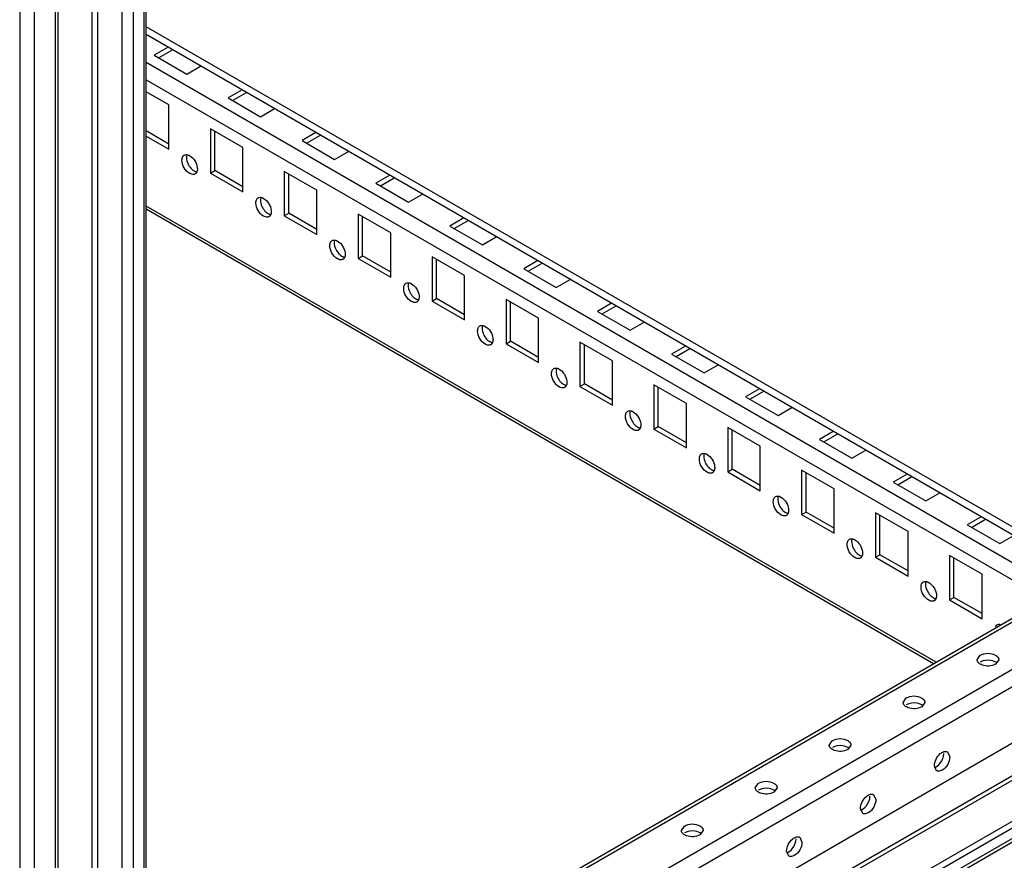
# Model space of a CAD drawing. Units: millimetres. Extents: x 420 to 1481, y 204 to 2449.
# Drawn here: x 1125 to 1361, y 407 to 608 of the extents above; entities that cross this region are included whole.
import ezdxf

# ---------------------------------------------------------------- set-up
doc = ezdxf.new("R2010")
doc.units = ezdxf.units.MM
doc.header["$LTSCALE"] = 172.552617
doc.layers.get('0').update_dxf_attribs({"linetype": 'CONTINUOUS'})

msp = doc.modelspace()

# ---------------------------------------------------------------- linework, layer by layer
at = {"color": 7, "linetype": 'CONTINUOUS'}
for p, q in [((1133.88, 1830.98), (1133.88, 217.98)), ((1134.61, 219), (1134.61, 1831.41)), ((1125.4, 1828.13), (1125.4, 215.13)), ((1128.93, 215.13), (1128.93, 1828.13)), ((1142.68, 1827.91), (1142.68, 262.25)), ((1144.1, 263.07), (1144.1, 1827.09)), ((1155.68, 255.05), (1155.68, 1825.76)), ((1149.89, 253.84), (1149.89, 1823.78)), ((1152.62, 252.81), (1152.62, 1823.51)), ((1155.09, 1824.94), (1155.09, 254.24)), ((1407.15, 461.52), (1155.68, 606.7)), ((1407.24, 459.6), (1155.68, 604.84)), ((1160.9, 601.82), (1157.57, 599.9)), ((1158.63, 599.28), (1161.97, 601.21)), ((1157.57, 599.9), (1165.34, 595.4)), ((1385.02, 465.72), (1155.68, 598.13)), ((1165.34, 595.4), (1168.68, 597.33)), ((1155.68, 594.04), (1370.73, 469.89)), ((1161.1, 588.06), (1155.68, 591.19)), ((1178.58, 591.62), (1175.24, 589.69)), ((1175.24, 589.69), (1183.02, 585.2)), ((1176.3, 589.08), (1179.64, 591)), ((1161.1, 577.44), (1161.1, 588.06)), ((1183.02, 585.2), (1186.36, 587.13)), ((1161.1, 578.67), (1155.68, 581.8)), ((1178.78, 577.85), (1171, 582.34)), ((1171, 582.34), (1171, 571.73)), ((1172.06, 572.34), (1172.06, 581.73)), ((1155.68, 580.57), (1161.1, 577.44)), ((1196.26, 581.41), (1192.92, 579.48)), ((1192.92, 579.48), (1200.7, 574.99)), ((1193.98, 578.87), (1197.32, 580.8)), ((1178.78, 567.24), (1178.78, 577.85)), ((1200.7, 574.99), (1204.04, 576.92)), ((1171, 571.73), (1172.06, 572.34)), ((1178.78, 568.46), (1172.06, 572.34)), ((1171, 571.73), (1178.78, 567.24)), ((1196.46, 567.64), (1188.68, 572.13)), ((1188.68, 572.13), (1188.68, 561.52)), ((1189.74, 562.13), (1189.74, 571.52)), ((1213.94, 571.2), (1210.6, 569.28)), ((1211.66, 568.66), (1215, 570.59)), ((1196.46, 557.03), (1196.46, 567.64)), ((1210.6, 569.28), (1218.38, 564.79)), ((1218.38, 564.79), (1221.72, 566.71)), ((1344.57, 454.78), (1155.68, 563.83)), ((1155.68, 563.16), (1343.99, 454.44)), ((1188.68, 561.52), (1189.74, 562.13)), ((1188.68, 561.52), (1196.46, 557.03)), ((1196.46, 558.25), (1189.74, 562.13)), ((1214.13, 557.44), (1206.36, 561.93)), ((1206.36, 561.93), (1206.36, 551.31)), ((1207.42, 551.93), (1207.42, 561.32)), ((1231.62, 561), (1228.28, 559.07)), ((1228.28, 559.07), (1236.06, 554.58)), ((1229.34, 558.46), (1232.68, 560.39)), ((1214.13, 546.82), (1214.13, 557.44)), ((1236.06, 554.58), (1239.39, 556.51)), ((1206.36, 551.31), (1207.42, 551.93)), ((1206.36, 551.31), (1214.13, 546.82)), ((1214.13, 548.05), (1207.42, 551.93)), ((1231.81, 547.23), (1224.03, 551.72)), ((1224.03, 551.72), (1224.03, 541.11)), ((1225.1, 541.72), (1225.1, 551.11)), ((1249.29, 550.79), (1245.95, 548.87)), ((1245.95, 548.87), (1253.73, 544.37)), ((1247.02, 548.25), (1250.35, 550.18)), ((1231.81, 536.62), (1231.81, 547.23)), ((1253.73, 544.37), (1257.07, 546.3)), ((1224.03, 541.11), (1225.1, 541.72)), ((1231.81, 537.84), (1225.1, 541.72)), ((1224.03, 541.11), (1231.81, 536.62)), ((1249.49, 537.03), (1241.71, 541.52)), ((1241.71, 541.52), (1241.71, 530.9)), ((1242.77, 531.51), (1242.77, 540.9)), ((1266.97, 540.59), (1263.63, 538.66)), ((1264.69, 538.05), (1268.03, 539.97)), ((1249.49, 526.41), (1249.49, 537.03)), ((1263.63, 538.66), (1271.41, 534.17)), ((1271.41, 534.17), (1274.75, 536.1)), ((1241.71, 530.9), (1242.77, 531.51)), ((1241.71, 530.9), (1249.49, 526.41)), ((1249.49, 527.64), (1242.77, 531.51)), ((1267.17, 526.82), (1259.39, 531.31)), ((1259.39, 531.31), (1259.39, 520.7)), ((1260.45, 521.31), (1260.45, 530.7)), ((1284.65, 530.38), (1281.31, 528.45)), ((1281.31, 528.45), (1289.09, 523.96)), ((1282.37, 527.84), (1285.71, 529.77)), ((1267.17, 516.21), (1267.17, 526.82)), ((1289.09, 523.96), (1292.43, 525.89)), ((1259.39, 520.7), (1260.45, 521.31)), ((1259.39, 520.7), (1267.17, 516.21)), ((1267.17, 517.43), (1260.45, 521.31)), ((1284.85, 516.61), (1277.07, 521.1)), ((1277.07, 521.1), (1277.07, 510.49)), ((1278.13, 511.1), (1278.13, 520.49)), ((1302.33, 520.17), (1298.99, 518.25)), ((1298.99, 518.25), (1306.77, 513.76)), ((1300.05, 517.63), (1303.39, 519.56)), ((1284.85, 506), (1284.85, 516.61)), ((1306.77, 513.76), (1310.11, 515.68)), ((1277.07, 510.49), (1278.13, 511.1)), ((1284.85, 507.22), (1278.13, 511.1)), ((1277.07, 510.49), (1284.85, 506)), ((1302.52, 506.41), (1294.75, 510.9)), ((1294.75, 510.9), (1294.75, 500.28)), ((1295.81, 500.9), (1295.81, 510.29)), ((1320, 509.97), (1316.67, 508.04)), ((1317.73, 507.43), (1321.07, 509.36)), ((1302.52, 495.79), (1302.52, 506.41)), ((1316.67, 508.04), (1324.44, 503.55)), ((1324.44, 503.55), (1327.78, 505.48)), ((1294.75, 500.28), (1295.81, 500.9)), ((1294.75, 500.28), (1302.52, 495.79)), ((1302.52, 497.02), (1295.81, 500.9)), ((1320.2, 496.2), (1312.42, 500.69)), ((1312.42, 500.69), (1312.42, 490.08)), ((1313.48, 490.69), (1313.48, 500.08)), ((1337.68, 499.76), (1334.34, 497.84)), ((1334.34, 497.84), (1342.12, 493.34)), ((1335.4, 497.22), (1338.74, 499.15)), ((1320.2, 485.59), (1320.2, 496.2)), ((1342.12, 493.34), (1345.46, 495.27)), ((1312.42, 490.08), (1313.48, 490.69)), ((1312.42, 490.08), (1320.2, 485.59)), ((1320.2, 486.81), (1313.48, 490.69)), ((1337.88, 486), (1330.1, 490.49)), ((1330.1, 490.49), (1330.1, 479.87)), ((1331.16, 480.48), (1331.16, 489.87)), ((1355.36, 489.56), (1352.02, 487.63)), ((1352.02, 487.63), (1359.8, 483.14)), ((1353.08, 487.02), (1356.42, 488.94)), ((1337.88, 475.38), (1337.88, 486)), ((1359.8, 483.14), (1363.14, 485.07)), ((1330.1, 479.87), (1331.16, 480.48)), ((1337.88, 476.61), (1331.16, 480.48)), ((1330.1, 479.87), (1337.88, 475.38)), ((1355.56, 475.79), (1347.78, 480.28)), ((1347.78, 480.28), (1347.78, 469.67)), ((1348.84, 470.28), (1348.84, 479.67)), ((1355.56, 465.18), (1355.56, 475.79)), ((1155.68, 345.72), (1371.29, 470.21)), ((1155.68, 344.88), (1372.54, 470.08)), ((1347.78, 469.67), (1348.84, 470.28)), ((1347.78, 469.67), (1355.56, 465.18)), ((1355.56, 466.4), (1348.84, 470.28)), ((1382.44, 464.37), (1155.68, 333.45)), ((1155.68, 329.36), (1383.84, 461.09)), ((1354.37, 455.38), (1355.13, 456.44)), ((1359.57, 455.38), (1358.81, 454.32)), ((1155.68, 315.89), (1388.44, 450.27)), ((1336.7, 445.17), (1337.46, 446.23)), ((1341.89, 445.17), (1341.13, 444.11)), ((1417.59, 444.28), (1155.68, 293.06)), ((1155.8, 292.28), (1418.84, 444.15)), ((1384.36, 440.07), (1155.68, 308.04)), ((1155.68, 307.03), (1385.86, 439.92)), ((1319.02, 434.97), (1319.78, 436.03)), ((1155.68, 297.23), (1394.35, 435.02)), ((1324.21, 434.97), (1323.45, 433.9)), ((1347.31, 433.34), (1347.85, 432.15)), ((1344.71, 428.84), (1344.17, 430.03)), ((1301.34, 424.76), (1302.1, 425.82)), ((1306.53, 424.76), (1305.78, 423.7)), ((1329.63, 423.13), (1330.17, 421.94)), ((1155.68, 295.6), (1372.24, 420.63)), ((1327.04, 418.63), (1326.5, 419.82)), ((1283.66, 414.55), (1284.42, 415.61)), ((1288.86, 414.55), (1288.1, 413.49)), ((1311.95, 412.92), (1312.49, 411.74)), ((1309.36, 408.43), (1308.82, 409.61))]:
    msp.add_line(p, q, dxfattribs=at)
for points, knots in [([(1166.05, 571.64), (1164.99, 572.26), (1163.99, 573.88), (1164.27, 575.48), (1164.45, 575.74)], [0, 0, 0, 0, 0.793993, 1, 1, 1, 1]), ([(1164.45, 575.74), (1164.49, 575.8), (1164.58, 575.9), (1164.69, 575.99), (1164.75, 576.02)], [0, 0, 0, 0, 0.508364, 1, 1, 1, 1]), ([(1165.48, 576.11), (1165.52, 576.11), (1165.6, 576.09), (1165.69, 576.06), (1165.73, 576.04)], [0, 0, 0, 0, 0.49066, 1, 1, 1, 1]), ([(1165.73, 576.04), (1165.78, 576.02), (1165.89, 575.98), (1166, 575.92), (1166.05, 575.89)], [0, 0, 0, 0, 0.489269, 1, 1, 1, 1]), ([(1166.05, 575.89), (1167.03, 575.32), (1167.94, 573.85), (1167.9, 572.37), (1167.79, 572.07)], [0, 0, 0, 0, 0.781286, 1, 1, 1, 1]), ([(1167.35, 571.52), (1167.31, 571.49), (1167.23, 571.45), (1167.15, 571.43), (1167.1, 571.42)], [0, 0, 0, 0, 0.496023, 1, 1, 1, 1]), ([(1167.11, 572.26), (1167.16, 572.23), (1167.27, 572.17), (1167.38, 572.12), (1167.44, 572.1)], [0, 0, 0, 0, 0.510731, 1, 1, 1, 1]), ([(1167.6, 571.73), (1167.56, 571.68), (1167.49, 571.61), (1167.4, 571.54), (1167.35, 571.52)], [0, 0, 0, 0, 0.505423, 1, 1, 1, 1]), ([(1167.44, 572.1), (1167.48, 572.09), (1167.56, 572.06), (1167.65, 572.04), (1167.69, 572.03)], [0, 0, 0, 0, 0.509542, 1, 1, 1, 1]), ([(1167.79, 572.07), (1167.76, 572), (1167.71, 571.89), (1167.64, 571.78), (1167.6, 571.73)], [0, 0, 0, 0, 0.515173, 1, 1, 1, 1]), ([(1183.73, 561.44), (1182.67, 562.05), (1181.67, 563.67), (1181.95, 565.27), (1182.13, 565.53)], [0, 0, 0, 0, 0.793993, 1, 1, 1, 1]), ([(1182.13, 565.53), (1182.17, 565.59), (1182.26, 565.7), (1182.37, 565.78), (1182.43, 565.81)], [0, 0, 0, 0, 0.508364, 1, 1, 1, 1]), ([(1183.16, 565.91), (1183.2, 565.9), (1183.28, 565.88), (1183.36, 565.85), (1183.4, 565.84)], [0, 0, 0, 0, 0.49066, 1, 1, 1, 1]), ([(1183.4, 565.84), (1183.46, 565.82), (1183.57, 565.77), (1183.68, 565.71), (1183.73, 565.68)], [0, 0, 0, 0, 0.489269, 1, 1, 1, 1]), ([(1183.73, 565.68), (1184.71, 565.12), (1185.62, 563.65), (1185.57, 562.16), (1185.47, 561.86)], [0, 0, 0, 0, 0.781286, 1, 1, 1, 1]), ([(1185.03, 561.31), (1184.99, 561.29), (1184.91, 561.25), (1184.82, 561.22), (1184.78, 561.21)], [0, 0, 0, 0, 0.496023, 1, 1, 1, 1]), ([(1184.79, 562.05), (1184.84, 562.02), (1184.95, 561.96), (1185.06, 561.92), (1185.11, 561.9)], [0, 0, 0, 0, 0.510731, 1, 1, 1, 1]), ([(1185.28, 561.52), (1185.24, 561.48), (1185.16, 561.4), (1185.08, 561.34), (1185.03, 561.31)], [0, 0, 0, 0, 0.505423, 1, 1, 1, 1]), ([(1185.11, 561.9), (1185.16, 561.88), (1185.24, 561.85), (1185.33, 561.83), (1185.37, 561.83)], [0, 0, 0, 0, 0.509542, 1, 1, 1, 1]), ([(1185.47, 561.86), (1185.44, 561.8), (1185.39, 561.68), (1185.32, 561.57), (1185.28, 561.52)], [0, 0, 0, 0, 0.515173, 1, 1, 1, 1]), ([(1201.41, 551.23), (1200.35, 551.84), (1199.35, 553.47), (1199.63, 555.07), (1199.81, 555.33)], [0, 0, 0, 0, 0.793993, 1, 1, 1, 1]), ([(1199.81, 555.33), (1199.85, 555.39), (1199.94, 555.49), (1200.05, 555.57), (1200.11, 555.61)], [0, 0, 0, 0, 0.508364, 1, 1, 1, 1]), ([(1200.83, 555.7), (1200.88, 555.69), (1200.96, 555.67), (1201.04, 555.65), (1201.08, 555.63)], [0, 0, 0, 0, 0.49066, 1, 1, 1, 1]), ([(1201.08, 555.63), (1201.14, 555.61), (1201.25, 555.56), (1201.35, 555.51), (1201.41, 555.48)], [0, 0, 0, 0, 0.489269, 1, 1, 1, 1]), ([(1201.41, 555.48), (1202.39, 554.91), (1203.3, 553.44), (1203.25, 551.95), (1203.14, 551.66)], [0, 0, 0, 0, 0.781286, 1, 1, 1, 1]), ([(1202.71, 551.1), (1202.67, 551.08), (1202.59, 551.04), (1202.5, 551.02), (1202.46, 551.01)], [0, 0, 0, 0, 0.496023, 1, 1, 1, 1]), ([(1202.47, 551.84), (1202.52, 551.81), (1202.63, 551.76), (1202.74, 551.71), (1202.79, 551.69)], [0, 0, 0, 0, 0.510731, 1, 1, 1, 1]), ([(1202.95, 551.32), (1202.92, 551.27), (1202.84, 551.19), (1202.75, 551.13), (1202.71, 551.1)], [0, 0, 0, 0, 0.505423, 1, 1, 1, 1]), ([(1202.79, 551.69), (1202.83, 551.68), (1202.92, 551.65), (1203, 551.63), (1203.05, 551.62)], [0, 0, 0, 0, 0.509542, 1, 1, 1, 1]), ([(1203.14, 551.66), (1203.12, 551.59), (1203.07, 551.47), (1202.99, 551.36), (1202.95, 551.32)], [0, 0, 0, 0, 0.515173, 1, 1, 1, 1]), ([(1219.08, 541.03), (1218.03, 541.64), (1217.03, 543.26), (1217.31, 544.86), (1217.49, 545.12)], [0, 0, 0, 0, 0.793993, 1, 1, 1, 1]), ([(1217.49, 545.12), (1217.53, 545.18), (1217.62, 545.28), (1217.73, 545.37), (1217.78, 545.4)], [0, 0, 0, 0, 0.508364, 1, 1, 1, 1]), ([(1218.51, 545.5), (1218.55, 545.49), (1218.64, 545.47), (1218.72, 545.44), (1218.76, 545.43)], [0, 0, 0, 0, 0.49066, 1, 1, 1, 1]), ([(1218.76, 545.43), (1218.82, 545.41), (1218.93, 545.36), (1219.03, 545.3), (1219.08, 545.27)], [0, 0, 0, 0, 0.489269, 1, 1, 1, 1]), ([(1219.08, 545.27), (1220.07, 544.71), (1220.98, 543.24), (1220.93, 541.75), (1220.82, 541.45)], [0, 0, 0, 0, 0.781286, 1, 1, 1, 1]), ([(1220.38, 540.9), (1220.35, 540.88), (1220.26, 540.84), (1220.18, 540.81), (1220.13, 540.8)], [0, 0, 0, 0, 0.496023, 1, 1, 1, 1]), ([(1220.15, 541.64), (1220.2, 541.61), (1220.3, 541.55), (1220.41, 541.51), (1220.47, 541.49)], [0, 0, 0, 0, 0.510731, 1, 1, 1, 1]), ([(1220.63, 541.11), (1220.6, 541.07), (1220.52, 540.99), (1220.43, 540.92), (1220.38, 540.9)], [0, 0, 0, 0, 0.505423, 1, 1, 1, 1]), ([(1220.47, 541.49), (1220.51, 541.47), (1220.6, 541.44), (1220.68, 541.42), (1220.72, 541.41)], [0, 0, 0, 0, 0.509542, 1, 1, 1, 1]), ([(1220.82, 541.45), (1220.8, 541.39), (1220.74, 541.27), (1220.67, 541.16), (1220.63, 541.11)], [0, 0, 0, 0, 0.515173, 1, 1, 1, 1]), ([(1236.76, 530.82), (1235.7, 531.43), (1234.71, 533.06), (1234.98, 534.65), (1235.16, 534.92)], [0, 0, 0, 0, 0.793993, 1, 1, 1, 1]), ([(1235.16, 534.92), (1235.2, 534.97), (1235.29, 535.08), (1235.4, 535.16), (1235.46, 535.19)], [0, 0, 0, 0, 0.508364, 1, 1, 1, 1]), ([(1236.19, 535.29), (1236.23, 535.28), (1236.31, 535.26), (1236.4, 535.23), (1236.44, 535.22)], [0, 0, 0, 0, 0.49066, 1, 1, 1, 1]), ([(1236.44, 535.22), (1236.49, 535.2), (1236.6, 535.15), (1236.71, 535.1), (1236.76, 535.07)], [0, 0, 0, 0, 0.489269, 1, 1, 1, 1]), ([(1236.76, 535.07), (1237.74, 534.5), (1238.66, 533.03), (1238.61, 531.54), (1238.5, 531.24)], [0, 0, 0, 0, 0.781286, 1, 1, 1, 1]), ([(1238.06, 530.69), (1238.02, 530.67), (1237.94, 530.63), (1237.86, 530.6), (1237.81, 530.59)], [0, 0, 0, 0, 0.496023, 1, 1, 1, 1]), ([(1237.82, 531.43), (1237.88, 531.4), (1237.98, 531.35), (1238.09, 531.3), (1238.15, 531.28)], [0, 0, 0, 0, 0.510731, 1, 1, 1, 1]), ([(1238.31, 530.9), (1238.27, 530.86), (1238.2, 530.78), (1238.11, 530.72), (1238.06, 530.69)], [0, 0, 0, 0, 0.505423, 1, 1, 1, 1]), ([(1238.15, 531.28), (1238.19, 531.26), (1238.27, 531.24), (1238.36, 531.22), (1238.4, 531.21)], [0, 0, 0, 0, 0.509542, 1, 1, 1, 1]), ([(1238.5, 531.24), (1238.48, 531.18), (1238.42, 531.06), (1238.35, 530.95), (1238.31, 530.9)], [0, 0, 0, 0, 0.515173, 1, 1, 1, 1]), ([(1254.44, 520.61), (1253.38, 521.23), (1252.38, 522.85), (1252.66, 524.45), (1252.84, 524.71)], [0, 0, 0, 0, 0.793993, 1, 1, 1, 1]), ([(1252.84, 524.71), (1252.88, 524.77), (1252.97, 524.87), (1253.08, 524.96), (1253.14, 524.99)], [0, 0, 0, 0, 0.508364, 1, 1, 1, 1]), ([(1253.87, 525.08), (1253.91, 525.08), (1253.99, 525.06), (1254.07, 525.03), (1254.12, 525.01)], [0, 0, 0, 0, 0.49066, 1, 1, 1, 1]), ([(1254.12, 525.01), (1254.17, 524.99), (1254.28, 524.95), (1254.39, 524.89), (1254.44, 524.86)], [0, 0, 0, 0, 0.489269, 1, 1, 1, 1]), ([(1254.44, 524.86), (1255.42, 524.29), (1256.33, 522.82), (1256.28, 521.34), (1256.18, 521.04)], [0, 0, 0, 0, 0.781286, 1, 1, 1, 1]), ([(1255.74, 520.49), (1255.7, 520.46), (1255.62, 520.42), (1255.53, 520.4), (1255.49, 520.39)], [0, 0, 0, 0, 0.496023, 1, 1, 1, 1]), ([(1255.5, 521.23), (1255.55, 521.2), (1255.66, 521.14), (1255.77, 521.09), (1255.82, 521.07)], [0, 0, 0, 0, 0.510731, 1, 1, 1, 1]), ([(1255.99, 520.7), (1255.95, 520.65), (1255.88, 520.58), (1255.79, 520.51), (1255.74, 520.49)], [0, 0, 0, 0, 0.505423, 1, 1, 1, 1]), ([(1255.82, 521.07), (1255.87, 521.06), (1255.95, 521.03), (1256.04, 521.01), (1256.08, 521)], [0, 0, 0, 0, 0.509542, 1, 1, 1, 1]), ([(1256.18, 521.04), (1256.15, 520.97), (1256.1, 520.86), (1256.03, 520.75), (1255.99, 520.7)], [0, 0, 0, 0, 0.515173, 1, 1, 1, 1]), ([(1272.12, 510.41), (1271.06, 511.02), (1270.06, 512.64), (1270.34, 514.24), (1270.52, 514.5)], [0, 0, 0, 0, 0.793993, 1, 1, 1, 1]), ([(1270.52, 514.5), (1270.56, 514.56), (1270.65, 514.67), (1270.76, 514.75), (1270.82, 514.78)], [0, 0, 0, 0, 0.508364, 1, 1, 1, 1]), ([(1271.54, 514.88), (1271.59, 514.87), (1271.67, 514.85), (1271.75, 514.82), (1271.79, 514.81)], [0, 0, 0, 0, 0.49066, 1, 1, 1, 1]), ([(1271.79, 514.81), (1271.85, 514.79), (1271.96, 514.74), (1272.06, 514.68), (1272.12, 514.65)], [0, 0, 0, 0, 0.489269, 1, 1, 1, 1]), ([(1272.12, 514.65), (1273.1, 514.09), (1274.01, 512.62), (1273.96, 511.13), (1273.85, 510.83)], [0, 0, 0, 0, 0.781286, 1, 1, 1, 1]), ([(1273.42, 510.28), (1273.38, 510.26), (1273.3, 510.22), (1273.21, 510.19), (1273.17, 510.18)], [0, 0, 0, 0, 0.496023, 1, 1, 1, 1]), ([(1273.18, 511.02), (1273.23, 510.99), (1273.34, 510.93), (1273.45, 510.89), (1273.5, 510.87)], [0, 0, 0, 0, 0.510731, 1, 1, 1, 1]), ([(1273.66, 510.49), (1273.63, 510.45), (1273.55, 510.37), (1273.46, 510.31), (1273.42, 510.28)], [0, 0, 0, 0, 0.505423, 1, 1, 1, 1]), ([(1273.5, 510.87), (1273.54, 510.85), (1273.63, 510.82), (1273.71, 510.8), (1273.76, 510.8)], [0, 0, 0, 0, 0.509542, 1, 1, 1, 1]), ([(1273.85, 510.83), (1273.83, 510.77), (1273.78, 510.65), (1273.7, 510.54), (1273.66, 510.49)], [0, 0, 0, 0, 0.515173, 1, 1, 1, 1]), ([(1289.8, 500.2), (1288.74, 500.81), (1287.74, 502.44), (1288.02, 504.04), (1288.2, 504.3)], [0, 0, 0, 0, 0.793993, 1, 1, 1, 1]), ([(1288.2, 504.3), (1288.24, 504.36), (1288.33, 504.46), (1288.44, 504.54), (1288.5, 504.58)], [0, 0, 0, 0, 0.508364, 1, 1, 1, 1]), ([(1289.22, 504.67), (1289.26, 504.66), (1289.35, 504.64), (1289.43, 504.62), (1289.47, 504.6)], [0, 0, 0, 0, 0.49066, 1, 1, 1, 1]), ([(1289.47, 504.6), (1289.53, 504.58), (1289.64, 504.53), (1289.74, 504.48), (1289.8, 504.45)], [0, 0, 0, 0, 0.489269, 1, 1, 1, 1]), ([(1289.8, 504.45), (1290.78, 503.88), (1291.69, 502.41), (1291.64, 500.92), (1291.53, 500.63)], [0, 0, 0, 0, 0.781286, 1, 1, 1, 1]), ([(1291.1, 500.07), (1291.06, 500.05), (1290.98, 500.01), (1290.89, 499.99), (1290.85, 499.98)], [0, 0, 0, 0, 0.496023, 1, 1, 1, 1]), ([(1290.86, 500.81), (1290.91, 500.78), (1291.02, 500.73), (1291.13, 500.68), (1291.18, 500.66)], [0, 0, 0, 0, 0.510731, 1, 1, 1, 1]), ([(1291.34, 500.29), (1291.31, 500.24), (1291.23, 500.16), (1291.14, 500.1), (1291.1, 500.07)], [0, 0, 0, 0, 0.505423, 1, 1, 1, 1]), ([(1291.18, 500.66), (1291.22, 500.65), (1291.31, 500.62), (1291.39, 500.6), (1291.43, 500.59)], [0, 0, 0, 0, 0.509542, 1, 1, 1, 1]), ([(1291.53, 500.63), (1291.51, 500.56), (1291.46, 500.44), (1291.38, 500.33), (1291.34, 500.29)], [0, 0, 0, 0, 0.515173, 1, 1, 1, 1]), ([(1307.47, 490), (1306.41, 490.61), (1305.42, 492.23), (1305.7, 493.83), (1305.88, 494.09)], [0, 0, 0, 0, 0.793993, 1, 1, 1, 1]), ([(1305.88, 494.09), (1305.92, 494.15), (1306, 494.25), (1306.12, 494.34), (1306.17, 494.37)], [0, 0, 0, 0, 0.508364, 1, 1, 1, 1]), ([(1306.9, 494.47), (1306.94, 494.46), (1307.03, 494.44), (1307.11, 494.41), (1307.15, 494.4)], [0, 0, 0, 0, 0.49066, 1, 1, 1, 1]), ([(1307.15, 494.4), (1307.2, 494.38), (1307.31, 494.33), (1307.42, 494.27), (1307.47, 494.24)], [0, 0, 0, 0, 0.489269, 1, 1, 1, 1]), ([(1307.47, 494.24), (1308.46, 493.68), (1309.37, 492.21), (1309.32, 490.72), (1309.21, 490.42)], [0, 0, 0, 0, 0.781286, 1, 1, 1, 1]), ([(1308.77, 489.87), (1308.73, 489.85), (1308.65, 489.81), (1308.57, 489.78), (1308.52, 489.77)], [0, 0, 0, 0, 0.496023, 1, 1, 1, 1]), ([(1308.53, 490.61), (1308.59, 490.58), (1308.69, 490.52), (1308.8, 490.48), (1308.86, 490.46)], [0, 0, 0, 0, 0.510731, 1, 1, 1, 1]), ([(1309.02, 490.08), (1308.99, 490.04), (1308.91, 489.96), (1308.82, 489.89), (1308.77, 489.87)], [0, 0, 0, 0, 0.505423, 1, 1, 1, 1]), ([(1308.86, 490.46), (1308.9, 490.44), (1308.98, 490.41), (1309.07, 490.39), (1309.11, 490.38)], [0, 0, 0, 0, 0.509542, 1, 1, 1, 1]), ([(1309.21, 490.42), (1309.19, 490.36), (1309.13, 490.24), (1309.06, 490.13), (1309.02, 490.08)], [0, 0, 0, 0, 0.515173, 1, 1, 1, 1]), ([(1325.15, 479.79), (1324.09, 480.4), (1323.09, 482.03), (1323.37, 483.62), (1323.55, 483.89)], [0, 0, 0, 0, 0.793993, 1, 1, 1, 1]), ([(1323.55, 483.89), (1323.59, 483.94), (1323.68, 484.05), (1323.79, 484.13), (1323.85, 484.16)], [0, 0, 0, 0, 0.508364, 1, 1, 1, 1]), ([(1324.58, 484.26), (1324.62, 484.25), (1324.7, 484.23), (1324.79, 484.2), (1324.83, 484.19)], [0, 0, 0, 0, 0.49066, 1, 1, 1, 1]), ([(1324.83, 484.19), (1324.88, 484.17), (1324.99, 484.12), (1325.1, 484.07), (1325.15, 484.04)], [0, 0, 0, 0, 0.489269, 1, 1, 1, 1]), ([(1325.15, 484.04), (1326.13, 483.47), (1327.04, 482), (1327, 480.51), (1326.89, 480.21)], [0, 0, 0, 0, 0.781286, 1, 1, 1, 1]), ([(1326.45, 479.66), (1326.41, 479.64), (1326.33, 479.6), (1326.25, 479.57), (1326.2, 479.56)], [0, 0, 0, 0, 0.496023, 1, 1, 1, 1]), ([(1326.21, 480.4), (1326.26, 480.37), (1326.37, 480.32), (1326.48, 480.27), (1326.54, 480.25)], [0, 0, 0, 0, 0.510731, 1, 1, 1, 1]), ([(1326.7, 479.87), (1326.66, 479.83), (1326.59, 479.75), (1326.5, 479.69), (1326.45, 479.66)], [0, 0, 0, 0, 0.505423, 1, 1, 1, 1]), ([(1326.54, 480.25), (1326.58, 480.23), (1326.66, 480.21), (1326.75, 480.19), (1326.79, 480.18)], [0, 0, 0, 0, 0.509542, 1, 1, 1, 1]), ([(1326.89, 480.21), (1326.86, 480.15), (1326.81, 480.03), (1326.74, 479.92), (1326.7, 479.87)], [0, 0, 0, 0, 0.515173, 1, 1, 1, 1]), ([(1342.83, 469.58), (1341.77, 470.2), (1340.77, 471.82), (1341.05, 473.42), (1341.23, 473.68)], [0, 0, 0, 0, 0.793993, 1, 1, 1, 1]), ([(1341.23, 473.68), (1341.27, 473.74), (1341.36, 473.84), (1341.47, 473.93), (1341.53, 473.96)], [0, 0, 0, 0, 0.508364, 1, 1, 1, 1]), ([(1342.26, 474.05), (1342.3, 474.05), (1342.38, 474.03), (1342.46, 474), (1342.5, 473.98)], [0, 0, 0, 0, 0.49066, 1, 1, 1, 1]), ([(1342.5, 473.98), (1342.56, 473.96), (1342.67, 473.92), (1342.78, 473.86), (1342.83, 473.83)], [0, 0, 0, 0, 0.489269, 1, 1, 1, 1]), ([(1342.83, 473.83), (1343.81, 473.26), (1344.72, 471.79), (1344.67, 470.31), (1344.56, 470.01)], [0, 0, 0, 0, 0.781286, 1, 1, 1, 1]), ([(1344.13, 469.46), (1344.09, 469.43), (1344.01, 469.39), (1343.92, 469.37), (1343.88, 469.36)], [0, 0, 0, 0, 0.496023, 1, 1, 1, 1]), ([(1343.89, 470.2), (1343.94, 470.17), (1344.05, 470.11), (1344.16, 470.06), (1344.21, 470.04)], [0, 0, 0, 0, 0.510731, 1, 1, 1, 1]), ([(1344.38, 469.67), (1344.34, 469.62), (1344.26, 469.55), (1344.18, 469.48), (1344.13, 469.46)], [0, 0, 0, 0, 0.505423, 1, 1, 1, 1]), ([(1344.21, 470.04), (1344.26, 470.03), (1344.34, 470), (1344.43, 469.98), (1344.47, 469.97)], [0, 0, 0, 0, 0.509542, 1, 1, 1, 1]), ([(1344.56, 470.01), (1344.54, 469.94), (1344.49, 469.83), (1344.42, 469.72), (1344.38, 469.67)], [0, 0, 0, 0, 0.515173, 1, 1, 1, 1]), ([(1358.77, 463.2), (1358.79, 463.25), (1358.83, 463.34), (1358.88, 463.43), (1358.91, 463.47)], [0, 0, 0, 0, 0.512358, 1, 1, 1, 1]), ([(1358.91, 463.47), (1358.95, 463.53), (1359.04, 463.64), (1359.15, 463.72), (1359.21, 463.75)], [0, 0, 0, 0, 0.508364, 1, 1, 1, 1]), ([(1355.13, 456.44), (1356.19, 457.05), (1358.1, 457.1), (1359.34, 456.06), (1359.48, 455.78)], [0, 0, 0, 0, 0.793996, 1, 1, 1, 1]), ([(1354.46, 454.98), (1354.43, 455.04), (1354.39, 455.17), (1354.37, 455.31), (1354.37, 455.38)], [0, 0, 0, 0, 0.508364, 1, 1, 1, 1]), ([(1354.78, 454.57), (1354.72, 454.63), (1354.59, 454.76), (1354.5, 454.91), (1354.46, 454.98)], [0, 0, 0, 0, 0.520952, 1, 1, 1, 1]), ([(1358.81, 454.32), (1357.88, 453.78), (1356.27, 453.71), (1355.02, 454.36), (1354.78, 454.57)], [0, 0, 0, 0, 0.773038, 1, 1, 1, 1]), ([(1359.48, 455.78), (1359.51, 455.71), (1359.55, 455.58), (1359.57, 455.45), (1359.57, 455.38)], [0, 0, 0, 0, 0.508364, 1, 1, 1, 1]), ([(1336.79, 444.77), (1336.76, 444.84), (1336.71, 444.97), (1336.69, 445.1), (1336.69, 445.17)], [0, 0, 0, 0, 0.508364, 1, 1, 1, 1]), ([(1337.46, 446.23), (1338.51, 446.84), (1340.42, 446.9), (1341.66, 445.86), (1341.8, 445.57)], [0, 0, 0, 0, 0.793996, 1, 1, 1, 1]), ([(1341.8, 445.57), (1341.83, 445.51), (1341.88, 445.38), (1341.89, 445.24), (1341.89, 445.17)], [0, 0, 0, 0, 0.508364, 1, 1, 1, 1]), ([(1337.11, 444.36), (1337.04, 444.42), (1336.92, 444.55), (1336.82, 444.7), (1336.79, 444.77)], [0, 0, 0, 0, 0.520952, 1, 1, 1, 1]), ([(1341.13, 444.11), (1340.2, 443.57), (1338.59, 443.51), (1337.34, 444.15), (1337.11, 444.36)], [0, 0, 0, 0, 0.773038, 1, 1, 1, 1]), ([(1319.78, 436.03), (1320.84, 436.64), (1322.74, 436.69), (1323.99, 435.65), (1324.12, 435.36)], [0, 0, 0, 0, 0.793996, 1, 1, 1, 1]), ([(1319.11, 434.57), (1319.08, 434.63), (1319.03, 434.76), (1319.02, 434.9), (1319.02, 434.97)], [0, 0, 0, 0, 0.508364, 1, 1, 1, 1]), ([(1319.43, 434.16), (1319.36, 434.22), (1319.24, 434.34), (1319.14, 434.49), (1319.11, 434.57)], [0, 0, 0, 0, 0.520952, 1, 1, 1, 1]), ([(1323.45, 433.9), (1322.53, 433.37), (1320.91, 433.3), (1319.66, 433.95), (1319.43, 434.16)], [0, 0, 0, 0, 0.773038, 1, 1, 1, 1]), ([(1324.12, 435.36), (1324.15, 435.3), (1324.2, 435.17), (1324.22, 435.03), (1324.22, 434.97)], [0, 0, 0, 0, 0.508364, 1, 1, 1, 1]), ([(1344.17, 430.03), (1344.17, 431.1), (1344.92, 432.53), (1346.1, 433.29), (1346.4, 433.39)], [0, 0, 0, 0, 0.773038, 1, 1, 1, 1]), ([(1346.4, 433.39), (1346.49, 433.42), (1346.66, 433.46), (1346.84, 433.46), (1346.92, 433.46)], [0, 0, 0, 0, 0.520952, 1, 1, 1, 1]), ([(1346.92, 433.46), (1346.99, 433.45), (1347.13, 433.43), (1347.25, 433.37), (1347.31, 433.34)], [0, 0, 0, 0, 0.508363, 1, 1, 1, 1]), ([(1347.85, 432.15), (1347.85, 430.93), (1346.94, 429.25), (1345.42, 428.69), (1345.1, 428.72)], [0, 0, 0, 0, 0.793996, 1, 1, 1, 1]), ([(1345.1, 428.72), (1345.03, 428.72), (1344.9, 428.75), (1344.77, 428.8), (1344.71, 428.84)], [0, 0, 0, 0, 0.508363, 1, 1, 1, 1]), ([(1302.1, 425.82), (1303.16, 426.43), (1305.07, 426.48), (1306.31, 425.44), (1306.45, 425.16)], [0, 0, 0, 0, 0.793996, 1, 1, 1, 1]), ([(1301.43, 424.36), (1301.4, 424.43), (1301.35, 424.56), (1301.34, 424.69), (1301.34, 424.76)], [0, 0, 0, 0, 0.508364, 1, 1, 1, 1]), ([(1301.75, 423.95), (1301.68, 424.01), (1301.56, 424.14), (1301.47, 424.29), (1301.43, 424.36)], [0, 0, 0, 0, 0.520952, 1, 1, 1, 1]), ([(1305.78, 423.7), (1304.85, 423.16), (1303.24, 423.1), (1301.98, 423.74), (1301.75, 423.95)], [0, 0, 0, 0, 0.773038, 1, 1, 1, 1]), ([(1306.45, 425.16), (1306.48, 425.09), (1306.52, 424.96), (1306.54, 424.83), (1306.54, 424.76)], [0, 0, 0, 0, 0.508364, 1, 1, 1, 1]), ([(1326.5, 419.82), (1326.5, 420.89), (1327.24, 422.32), (1328.43, 423.08), (1328.73, 423.18)], [0, 0, 0, 0, 0.773038, 1, 1, 1, 1]), ([(1330.17, 421.94), (1330.17, 420.72), (1329.26, 419.04), (1327.74, 418.49), (1327.42, 418.51)], [0, 0, 0, 0, 0.793996, 1, 1, 1, 1]), ([(1328.73, 423.18), (1328.81, 423.21), (1328.98, 423.25), (1329.16, 423.26), (1329.24, 423.25)], [0, 0, 0, 0, 0.520952, 1, 1, 1, 1]), ([(1329.24, 423.25), (1329.31, 423.25), (1329.45, 423.22), (1329.58, 423.17), (1329.63, 423.13)], [0, 0, 0, 0, 0.508363, 1, 1, 1, 1]), ([(1327.42, 418.51), (1327.35, 418.52), (1327.22, 418.54), (1327.09, 418.6), (1327.03, 418.63)], [0, 0, 0, 0, 0.508363, 1, 1, 1, 1]), ([(1283.75, 414.16), (1283.72, 414.22), (1283.68, 414.35), (1283.66, 414.49), (1283.66, 414.55)], [0, 0, 0, 0, 0.508364, 1, 1, 1, 1]), ([(1284.42, 415.61), (1285.48, 416.23), (1287.39, 416.28), (1288.63, 415.24), (1288.77, 414.95)], [0, 0, 0, 0, 0.793996, 1, 1, 1, 1]), ([(1288.77, 414.95), (1288.8, 414.89), (1288.84, 414.76), (1288.86, 414.62), (1288.86, 414.55)], [0, 0, 0, 0, 0.508364, 1, 1, 1, 1]), ([(1284.07, 413.74), (1284, 413.8), (1283.88, 413.93), (1283.79, 414.08), (1283.75, 414.16)], [0, 0, 0, 0, 0.520952, 1, 1, 1, 1]), ([(1288.1, 413.49), (1287.17, 412.96), (1285.56, 412.89), (1284.31, 413.53), (1284.07, 413.74)], [0, 0, 0, 0, 0.773038, 1, 1, 1, 1]), ([(1308.82, 409.61), (1308.82, 410.68), (1309.57, 412.12), (1310.75, 412.88), (1311.05, 412.98)], [0, 0, 0, 0, 0.773038, 1, 1, 1, 1]), ([(1311.05, 412.98), (1311.14, 413), (1311.31, 413.04), (1311.48, 413.05), (1311.57, 413.04)], [0, 0, 0, 0, 0.520952, 1, 1, 1, 1]), ([(1311.57, 413.04), (1311.63, 413.04), (1311.77, 413.01), (1311.9, 412.96), (1311.96, 412.93)], [0, 0, 0, 0, 0.508363, 1, 1, 1, 1]), ([(1312.49, 411.74), (1312.49, 410.51), (1311.59, 408.84), (1310.06, 408.28), (1309.75, 408.31)], [0, 0, 0, 0, 0.793996, 1, 1, 1, 1]), ([(1309.75, 408.31), (1309.68, 408.31), (1309.54, 408.34), (1309.41, 408.39), (1309.36, 408.42)], [0, 0, 0, 0, 0.508363, 1, 1, 1, 1])]:
    msp.add_open_spline(points, degree=3, knots=knots, dxfattribs=at)
for points in [[(1164.75, 576.02), (1164.96, 576.14), (1165.24, 576.16), (1165.48, 576.11)], [(1165.38, 576.08), (1165.17, 575.51), (1165.3, 574.82), (1165.51, 574.25)], [(1165.51, 574.25), (1165.82, 573.46), (1166.37, 572.68), (1167.11, 572.26)], [(1167.1, 571.42), (1166.75, 571.34), (1166.36, 571.47), (1166.05, 571.64)], [(1182.43, 565.81), (1182.64, 565.94), (1182.92, 565.96), (1183.16, 565.91)], [(1183.05, 565.88), (1182.84, 565.3), (1182.97, 564.62), (1183.19, 564.05)], [(1183.19, 564.05), (1183.5, 563.25), (1184.05, 562.48), (1184.79, 562.05)], [(1184.78, 561.21), (1184.43, 561.13), (1184.04, 561.26), (1183.73, 561.44)], [(1200.11, 555.61), (1200.32, 555.73), (1200.59, 555.75), (1200.83, 555.7)], [(1200.73, 555.67), (1200.52, 555.1), (1200.65, 554.41), (1200.87, 553.84)], [(1200.87, 553.84), (1201.17, 553.04), (1201.73, 552.27), (1202.47, 551.84)], [(1202.46, 551.01), (1202.11, 550.93), (1201.72, 551.05), (1201.41, 551.23)], [(1217.78, 545.4), (1218, 545.52), (1218.27, 545.54), (1218.51, 545.5)], [(1218.41, 545.46), (1218.2, 544.89), (1218.33, 544.2), (1218.55, 543.63)], [(1218.55, 543.63), (1218.85, 542.84), (1219.41, 542.06), (1220.15, 541.64)], [(1220.13, 540.8), (1219.79, 540.72), (1219.39, 540.85), (1219.08, 541.03)], [(1235.46, 535.19), (1235.67, 535.32), (1235.95, 535.34), (1236.19, 535.29)], [(1236.09, 535.26), (1235.88, 534.68), (1236.01, 534), (1236.23, 533.43)], [(1236.23, 533.43), (1236.53, 532.63), (1237.09, 531.86), (1237.82, 531.43)], [(1237.81, 530.59), (1237.46, 530.52), (1237.07, 530.64), (1236.76, 530.82)], [(1253.14, 524.99), (1253.35, 525.11), (1253.63, 525.13), (1253.87, 525.08)], [(1253.77, 525.05), (1253.56, 524.48), (1253.68, 523.79), (1253.9, 523.22)], [(1253.9, 523.22), (1254.21, 522.43), (1254.76, 521.65), (1255.5, 521.23)], [(1255.49, 520.39), (1255.14, 520.31), (1254.75, 520.44), (1254.44, 520.61)], [(1270.82, 514.78), (1271.03, 514.91), (1271.3, 514.93), (1271.54, 514.88)], [(1271.44, 514.85), (1271.23, 514.27), (1271.36, 513.59), (1271.58, 513.02)], [(1271.58, 513.02), (1271.89, 512.22), (1272.44, 511.45), (1273.18, 511.02)], [(1273.17, 510.18), (1272.82, 510.1), (1272.43, 510.23), (1272.12, 510.41)], [(1288.5, 504.58), (1288.71, 504.7), (1288.98, 504.72), (1289.22, 504.67)], [(1289.12, 504.64), (1288.91, 504.07), (1289.04, 503.38), (1289.26, 502.81)], [(1289.26, 502.81), (1289.56, 502.01), (1290.12, 501.24), (1290.86, 500.81)], [(1290.85, 499.98), (1290.5, 499.9), (1290.11, 500.02), (1289.8, 500.2)], [(1306.17, 494.37), (1306.38, 494.49), (1306.66, 494.51), (1306.9, 494.47)], [(1306.8, 494.43), (1306.59, 493.86), (1306.72, 493.17), (1306.94, 492.6)], [(1306.94, 492.6), (1307.24, 491.81), (1307.8, 491.03), (1308.53, 490.61)], [(1308.52, 489.77), (1308.17, 489.69), (1307.78, 489.82), (1307.47, 490)], [(1323.85, 484.16), (1324.06, 484.29), (1324.34, 484.31), (1324.58, 484.26)], [(1324.48, 484.23), (1324.27, 483.65), (1324.4, 482.97), (1324.61, 482.4)], [(1324.61, 482.4), (1324.92, 481.6), (1325.47, 480.83), (1326.21, 480.4)], [(1326.2, 479.56), (1325.85, 479.49), (1325.46, 479.61), (1325.15, 479.79)], [(1341.53, 473.96), (1341.74, 474.08), (1342.02, 474.1), (1342.26, 474.05)], [(1342.15, 474.02), (1341.94, 473.45), (1342.07, 472.76), (1342.29, 472.19)], [(1342.29, 472.19), (1342.6, 471.4), (1343.15, 470.62), (1343.89, 470.2)], [(1343.88, 469.36), (1343.53, 469.28), (1343.14, 469.41), (1342.83, 469.58)], [(1359.21, 463.75), (1359.42, 463.88), (1359.7, 463.9), (1359.94, 463.85)], [(1357.66, 455.19), (1356.82, 455.33), (1355.87, 455.23), (1355.13, 454.81)], [(1359.16, 454.55), (1358.76, 454.92), (1358.2, 455.11), (1357.66, 455.19)], [(1339.98, 444.99), (1339.14, 445.12), (1338.19, 445.03), (1337.46, 444.6)], [(1341.48, 444.35), (1341.08, 444.71), (1340.52, 444.9), (1339.98, 444.99)], [(1322.3, 434.78), (1321.46, 434.91), (1320.52, 434.82), (1319.78, 434.39)], [(1323.81, 434.14), (1323.4, 434.51), (1322.84, 434.69), (1322.3, 434.78)], [(1345.51, 430.58), (1346.04, 431.25), (1346.44, 432.11), (1346.44, 432.97)], [(1344.2, 429.6), (1344.72, 429.77), (1345.16, 430.16), (1345.51, 430.58)], [(1304.63, 424.57), (1303.78, 424.71), (1302.84, 424.61), (1302.1, 424.19)], [(1306.13, 423.94), (1305.72, 424.3), (1305.16, 424.49), (1304.63, 424.57)], [(1327.83, 420.38), (1328.37, 421.04), (1328.76, 421.91), (1328.76, 422.76)], [(1326.52, 419.4), (1327.04, 419.56), (1327.49, 419.96), (1327.83, 420.38)], [(1286.95, 414.37), (1286.11, 414.5), (1285.16, 414.41), (1284.42, 413.98)], [(1288.45, 413.73), (1288.05, 414.09), (1287.49, 414.28), (1286.95, 414.37)], [(1310.15, 410.17), (1310.69, 410.83), (1311.08, 411.7), (1311.08, 412.55)], [(1308.85, 409.19), (1309.36, 409.36), (1309.81, 409.75), (1310.15, 410.17)]]:
    msp.add_open_spline(points, degree=3, dxfattribs=at)

doc.saveas('drawing.dxf')
